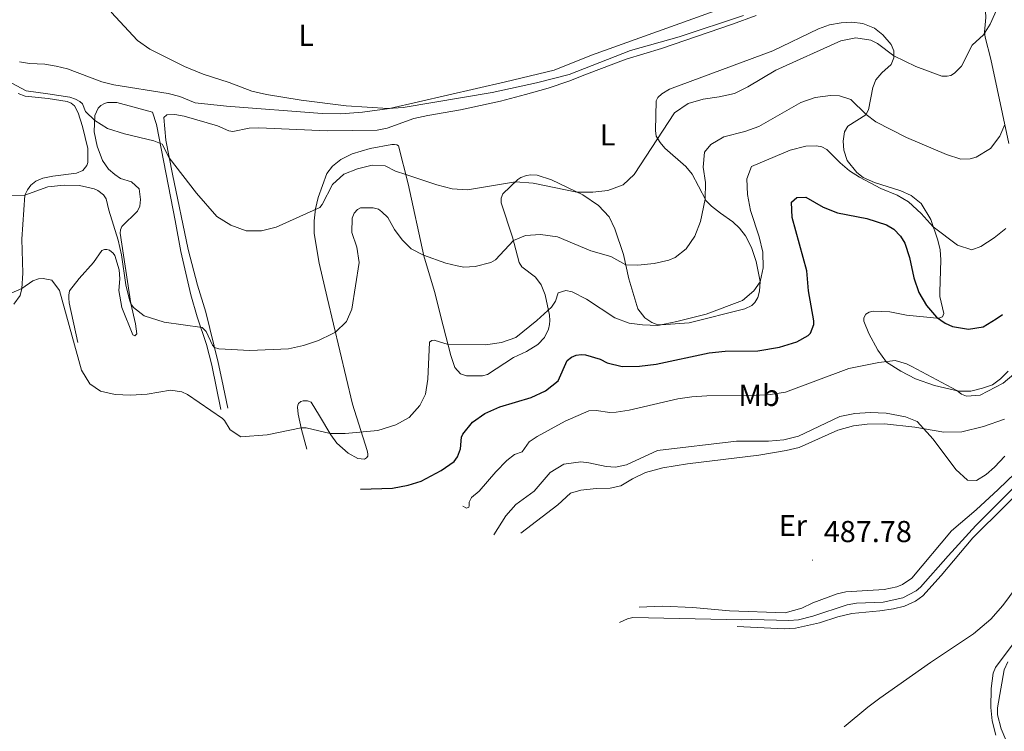
# Model space of a CAD drawing. Units: metres. Extents: x 600967 to 605464, y 4645484 to 4648518.
# Drawn here: x 604848 to 605174, y 4646080 to 4646315 of the extents above; entities that cross this region are included whole.
import ezdxf
from ezdxf.enums import TextEntityAlignment as Align

# ---------------------------------------------------------------- set-up
doc = ezdxf.new("R2010")
doc.units = ezdxf.units.M
doc.header["$MEASUREMENT"] = 0
for name, color, linetype, lineweight in [('Carátula', 7, 'Continuous', 5), ('Level 13', 5, 'Continuous', 0), ('Level 36', 19, 'Continuous', 40), ('Level 37', 92, 'Continuous', 0), ('Level 4', 36, 'Continuous', 30), ('Level 41', 39, 'Continuous', 0), ('Level 5', 36, 'Continuous', 0), ('Level 7', 1, 'Continuous', 0)]:
    doc.layers.add(name, color=color, linetype=linetype, lineweight=lineweight)
doc.styles.add('Arial', font='ARIAL.TTF', dxfattribs={"height": 0.2})

# ---------------------------------------------------------------- blocks, each defined once
blk = doc.blocks.new('5PATER')
at = {"layer": 'Carátula', "linetype": 'Continuous', "lineweight": 5}
h = blk.add_hatch(color=250, dxfattribs=at)
edge = h.paths.add_edge_path()
edge.add_ellipse((0, 0), major_axis=(-1.33, -1.34), ratio=0.999422, start_angle=0, end_angle=360)

msp = doc.modelspace()

# ---------------------------------------------------------------- linework, layer by layer
at = {"layer": 'Level 13', "color": 5, "linetype": 'Continuous', "lineweight": 0, "ltscale": 0.5}
for points in [[(605046.65, 4646116.03, 489.1), (605049.29, 4646117.28, 488.92), (605050.99, 4646117.72, 488.92), (605087.07, 4646116.93, 487.88), (605090.34, 4646117, 487.41), (605102.57, 4646116.71, 487.35), (605105.76, 4646116.95, 487.18), (605110.49, 4646118.16, 487.18), (605121.9, 4646121.86, 486.89), (605124.96, 4646122.4, 486.89), (605133.81, 4646122.79, 486.71), (605140.24, 4646124.17, 486.54), (605144.66, 4646126.45, 486.48), (605146.13, 4646127.74, 486.48), (605155.27, 4646138.1, 486.01), (605164.4, 4646148.12, 485.9), (605194, 4646177.7, 484.96)], [(605175.07, 4646103.06, 481.47), (605173.84, 4646100.37, 481.47), (605171.56, 4646087.79, 481.76), (605171.61, 4646085.47, 481.76), (605172.77, 4646080.86, 481.82), (605174.38, 4646077.24, 481.82)]]:
    msp.add_polyline3d(points, dxfattribs=at)
at = {"layer": 'Level 36', "color": 92, "linetype": 'Continuous', "lineweight": 0}
for points in [[(605182.33, 4646346.21, 456.96), (605173.1, 4646339.34, 456.61), (605164.76, 4646334.78, 456.32), (605164.58, 4646332.19, 456.84), (605167.68, 4646318.27, 459.12), (605167.73, 4646316.18, 459.52), (605167.3, 4646311.26, 459.93), (605167.5, 4646309.62, 460.34), (605169.42, 4646302.42, 461.44), (605175.38, 4646274.49, 466.04)], [(605081, 4646319.31, 452.42), (605037.33, 4646303.74, 453.24), (605024.98, 4646298.72, 453.88), (605008.9, 4646294.88, 453.88), (604970.56, 4646286.08, 454.99), (604961.57, 4646284.79, 455.34), (604954.42, 4646284.33, 455.34), (604948.28, 4646284.41, 455.34), (604916.65, 4646286.79, 455.74), (604906.32, 4646287.97, 455.86), (604901.2, 4646290.03, 455.92), (604897.32, 4646290.98, 455.92), (604879.43, 4646293.83, 456.38), (604875.37, 4646294.89, 456.5), (604864.08, 4646299.12, 457.55), (604860.29, 4646300.07, 457.55), (604856.52, 4646300.68, 457.66), (604851.46, 4646300.95, 457.95), (604848.18, 4646301.46, 457.89)], [(604917.07, 4646186.95, 468.37), (604915.09, 4646196.44, 466.98), (604913.9, 4646202.06, 465.75), (604909.76, 4646218.65, 463.25), (604907.02, 4646227.65, 462.61), (604903.97, 4646239.43, 461.97), (604898.74, 4646264.27, 460.63), (604896.62, 4646275.52, 459.35), (604895.89, 4646283.08, 458.59), (604896.86, 4646283.92, 458.53), (604899.51, 4646284.01, 458.42), (604902.65, 4646283.51, 458.3), (604913.71, 4646280.31, 458.01), (604917.46, 4646278.68, 458.07), (604918.74, 4646278.46, 458.07), (604924.1, 4646279.56, 458.01), (604927.28, 4646279.68, 458.01), (604949.95, 4646278.67, 458.24), (604966.41, 4646278.84, 457.66), (604969.74, 4646279.5, 457.48), (604978.59, 4646282.69, 457.14), (604983.2, 4646283.75, 457.02), (604994.06, 4646285.6, 456.96), (605007.27, 4646288.42, 456.38), (605015.56, 4646290.65, 455.91), (605022.97, 4646292.73, 455.8), (605029.86, 4646295.06, 455.85), (605035.68, 4646297.45, 456.03), (605048.8, 4646302.42, 455.85), (605060.48, 4646305.94, 455.8), (605083.92, 4646313.9, 455.68), (605091.82, 4646316.79, 455.74)], [(605136.46, 4646307.18, 459.17), (605133.68, 4646310.46, 458.7), (605130.92, 4646312.58, 458.18), (605127.03, 4646314.15, 457.83), (605123.38, 4646314.64, 457.66), (605119.93, 4646314.43, 457.54), (605116, 4646313.67, 457.42), (605112.35, 4646312.41, 457.37), (605097.31, 4646305.07, 457.54), (605063.1, 4646292.4, 457.42), (605060.64, 4646290.94, 457.54), (605059.28, 4646289.7, 457.66), (605058.75, 4646288.54, 457.83), (605058.5, 4646278.82, 459.17), (605058.72, 4646276.91, 459.75), (605060, 4646274.84, 460.28), (605061.6, 4646272.94, 460.86), (605068.49, 4646266.85, 462.78), (605070.66, 4646264.34, 463.19), (605072.7, 4646260.33, 464.29), (605075.28, 4646255.47, 465.11), (605077.03, 4646253.7, 465.69), (605080.04, 4646251.46, 466.86), (605084.03, 4646248.61, 467.67), (605086.32, 4646246.49, 467.9), (605088.31, 4646243.89, 468.25), (605090.29, 4646240.09, 468.54), (605091.74, 4646235.49, 469.36), (605093.09, 4646228.79, 470), (605092.89, 4646225.6, 470.12), (605092.37, 4646223.57, 470.52), (605091.4, 4646221.83, 470.52), (605090.34, 4646220.86, 470.52), (605088, 4646219.8, 470.47), (605069.68, 4646215.16, 470.18), (605060.42, 4646214.44, 470), (605058.68, 4646214.75, 469.88)], [(605175.15, 4646199.12, 479.32), (605172.58, 4646196.59, 479.32), (605169.95, 4646194.63, 479.55), (605166.59, 4646193.49, 479.55), (605162.81, 4646192.58, 479.78), (605158.82, 4646192.57, 479.96), (605150.75, 4646194.4, 480.54), (605144.44, 4646196.57, 480.83), (605139.67, 4646199.14, 480.83), (605134.93, 4646202.19, 480.02), (605132.08, 4646206.16, 479.44), (605129.05, 4646211.61, 478.68), (605127.42, 4646215.68, 478.44), (605127.44, 4646216.84, 478.33), (605128.06, 4646218.04, 478.21), (605129.12, 4646218.65, 478.15), (605130.49, 4646219.02, 477.86), (605135.98, 4646218.84, 476.93), (605141.48, 4646217.64, 476.12), (605151.59, 4646216.71, 475.07), (605152.57, 4646216.81, 474.72), (605153.38, 4646217.11, 474.43), (605153.9, 4646218.19, 474.31), (605152.5, 4646223.87, 473.9), (605152.49, 4646225.27, 473.44), (605152.91, 4646235.98, 471.81), (605152.61, 4646239.34, 470.99), (605151.89, 4646242.47, 470.64), (605149.52, 4646249.36, 469.65), (605146.34, 4646254.6, 469.24), (605143.03, 4646257.25, 469.19), (605139.65, 4646258.8, 469.42), (605130.97, 4646261.6, 469.77), (605127.14, 4646263.17, 469.89), (605125.1, 4646264.84, 469.83), (605121.83, 4646268.86, 469.24), (605120.78, 4646272.25, 468.72), (605120.57, 4646275.29, 468.2), (605120.96, 4646278.28, 467.56), (605122.13, 4646280.2, 466.74), (605128.03, 4646283.92, 465.05), (605128.99, 4646285.66, 464.59), (605130.41, 4646292.98, 463.19), (605131.33, 4646295.56, 462.43), (605133.4, 4646297.87, 461.62), (605136.44, 4646300.62, 460.86), (605137.37, 4646302.86, 460.22), (605137.35, 4646305.16, 459.46), (605136.46, 4646307.18, 459.17)], [(604847.79, 4646290.96, 460.63), (604850.07, 4646290.18, 460.69), (604857.65, 4646289.32, 460.69), (604863.98, 4646288.34, 460.34), (604865.24, 4646287.76, 460.34), (604866.35, 4646286.96, 460.34), (604867.59, 4646284.56, 460.51), (604869.01, 4646280.04, 461.09), (604870.76, 4646272.76, 462.14), (604870.83, 4646268.23, 462.84), (604870.46, 4646267.18, 462.9), (604869.13, 4646265.59, 463.02), (604867.03, 4646264.61, 463.42), (604859.22, 4646263.7, 463.77), (604855.86, 4646263, 464.12), (604853.55, 4646262.06, 464.18), (604851.95, 4646260.67, 464.41), (604850.8, 4646259.1, 464.88), (604849.91, 4646257.36, 465), (604848.99, 4646242.86, 468.15), (604849.28, 4646231.57, 469.66), (604848.98, 4646226.48, 470), (604848.35, 4646224.24, 470.24), (604846.35, 4646221.27, 470.64)], [(604867.44, 4646208.61, 469.25), (604864.59, 4646221.78, 468.78), (604864.46, 4646223.27, 468.66), (604864.51, 4646224.35, 468.37), (604864.76, 4646225.75, 468.26), (604867.88, 4646229.84, 467.73), (604872.65, 4646235.05, 466.74), (604875.45, 4646239.04, 466.39), (604876.31, 4646239.41, 466.39), (604877.08, 4646239.42, 466.39), (604877.89, 4646239.19, 466.39), (604879.15, 4646238.24, 466.39), (604879.7, 4646237.39, 466.39), (604881.12, 4646232.66, 466.16), (604881.33, 4646229.65, 466.16), (604881.01, 4646225.86, 466.28), (604882.02, 4646220.24, 466.45), (604885.69, 4646211.21, 466.69), (604886.29, 4646210.86, 466.69), (604886.97, 4646211.47, 466.51), (604886.49, 4646214.86, 465.7), (604884.99, 4646221.49, 465), (604881.47, 4646244.86, 464.59), (604881.55, 4646245.87, 464.53), (604882.07, 4646246.98, 464.42), (604887.18, 4646252.04, 463.02), (604887.96, 4646253.75, 462.49), (604888.18, 4646255.99, 462.38), (604887.78, 4646259.44, 462.14), (604885.26, 4646261.74, 462.09), (604881.58, 4646262.93, 462.09), (604879.66, 4646264.16, 462.03), (604877.58, 4646266.02, 461.91), (604875.67, 4646268.89, 461.62), (604873.84, 4646273.58, 461.04), (604872.92, 4646278.37, 460.46), (604873.13, 4646283.71, 459.82), (604874.18, 4646286.19, 459.58), (604875.07, 4646287.01, 459.35), (604876.31, 4646287.74, 459.17), (604877.32, 4646288.07, 459.12), (604880.33, 4646287.99, 459.06), (604892.2, 4646284.86, 458.88), (604893.44, 4646280.73, 459.29), (604896.71, 4646264.34, 461.21), (604899.64, 4646248.96, 462.2), (604901.48, 4646238.75, 462.49), (604904.81, 4646224.38, 463.42), (604906.92, 4646217.13, 464.42), (604910.05, 4646207.98, 466.04), (604911.82, 4646201.11, 467.15), (604914.72, 4646186.5, 469.66)], [(604990.85, 4646204.38, 470.52), (604988.27, 4646214.1, 469.13), (604985.38, 4646225.52, 466.97), (604981.86, 4646237.32, 465.05), (604976.66, 4646261.18, 460.51), (604973.52, 4646273.66, 458.41), (604972.96, 4646273.99, 458.36), (604972.18, 4646274.13, 458.36), (604971.34, 4646274.12, 458.53), (604964.11, 4646272.76, 458.53), (604958.14, 4646271, 458.7), (604954.46, 4646269.23, 458.88), (604951.68, 4646266.97, 458.94), (604949.8, 4646264.59, 459.05), (604946.96, 4646256.57, 459.58), (604946.04, 4646252.84, 459.98), (604945.58, 4646248.92, 460.45), (604945.62, 4646244.66, 461.09), (604947.27, 4646234.9, 462.55), (604949.98, 4646223.51, 463.48), (604958.31, 4646188.21, 468.2), (604963.15, 4646172.97, 471.16), (604963.34, 4646171.81, 471.28), (604963.32, 4646171.03, 471.57), (604962.88, 4646170.46, 471.86), (604962.23, 4646170.1, 471.86), (604960.02, 4646170.22, 471.98), (604956.87, 4646172.06, 471.69), (604953.11, 4646175.34, 470.99), (604951.17, 4646178.06, 470.12), (604947.41, 4646184.4, 468.54), (604944.68, 4646188.9, 467.85), (604943.39, 4646189.34, 467.85), (604941.99, 4646189.38, 467.85), (604941.25, 4646189.1, 467.85), (604940.48, 4646188.47, 467.96), (604940.28, 4646187.93, 468.08), (604940.14, 4646187.21, 468.14), (604940.34, 4646184.92, 468.66), (604941.4, 4646179.86, 470.18), (604943.2, 4646173.38, 471.8)], [(605058.68, 4646214.75, 469.88), (605057.34, 4646215.27, 469.48), (605055, 4646216.77, 469.01), (605052.64, 4646219.81, 468.2), (605049.7, 4646229.71, 465.98), (605047.89, 4646237.77, 464.29), (605045.09, 4646246.24, 462.08), (605043.17, 4646250.18, 461.32), (605039.67, 4646253.93, 460.63), (605034.45, 4646257.46, 460.1), (605024.11, 4646262.42, 459.58), (605019.39, 4646263.95, 459.4), (605017.3, 4646264.1, 459.64), (605015.81, 4646263.85, 459.69), (605013.97, 4646263.26, 459.75), (605012.93, 4646262.54, 459.81), (605008.03, 4646257.86, 461.03), (605007.48, 4646256.4, 461.38), (605007.5, 4646254.82, 461.85), (605011.19, 4646243.53, 464.76), (605013.43, 4646235.11, 466.51), (605014.28, 4646233.66, 467.09), (605018.81, 4646230.22, 467.96), (605020.69, 4646227.77, 468.6), (605022, 4646224.38, 469.3), (605023.47, 4646217.72, 470.23), (605023.52, 4646215.87, 470.58), (605023.42, 4646214.62, 471.05), (605023.16, 4646213.1, 471.11), (605021.82, 4646210.25, 471.05), (605019.55, 4646207.96, 471.11), (605015.79, 4646205.62, 471.11), (605011.58, 4646203.67, 471.16), (605002.99, 4646198.04, 471.86), (605001.26, 4646197.63, 472.04), (604996.05, 4646197.58, 471.98), (604994.04, 4646198.33, 471.8), (604992.17, 4646200.4, 471.34), (604990.85, 4646204.38, 470.52)], [(605013.99, 4646145.62, 488.11), (605026.21, 4646154.96, 487.87), (605030.43, 4646158.85, 487.58), (605033.79, 4646159.8, 487.47), (605038.91, 4646160.34, 487.12), (605043.5, 4646160.41, 486.83), (605047.07, 4646161.2, 486.65), (605050.89, 4646163.53, 486.59), (605055.2, 4646165.63, 486.42), (605060.9, 4646167.21, 486.59), (605069.06, 4646168.52, 486.94), (605092.67, 4646171.36, 486.3), (605101.74, 4646172.95, 486.01), (605105.97, 4646173.92, 486.01), (605118.79, 4646179.62, 486.24), (605123.99, 4646181.05, 486.48), (605128.52, 4646181.63, 486.42), (605134.24, 4646181.75, 486.24), (605144.21, 4646180.58, 485.49), (605153.8, 4646179.01, 484.03), (605159.76, 4646179.07, 483.22), (605166.92, 4646180.81, 483.16), (605173.9, 4646183.27, 483.45)], [(605085.56, 4646114.7, 488.57), (605101.08, 4646113.94, 488.16), (605104.77, 4646114.1, 488.11), (605112.77, 4646115.88, 487.87), (605118.8, 4646117.94, 487.58), (605123.47, 4646119, 487.41), (605132.68, 4646119.88, 487.12), (605137.2, 4646120.52, 487), (605140.89, 4646121.45, 486.88), (605144.51, 4646123.1, 486.83), (605146.96, 4646124.88, 486.77), (605152.98, 4646131.54, 486.65), (605163.49, 4646144.02, 486.19), (605195.62, 4646175.86, 485.14)], [(605177.4, 4646165.45, 485.37), (605171.82, 4646160, 485.6), (605164.5, 4646153.24, 485.78), (605156.4, 4646146.33, 486.3), (605143.3, 4646130.69, 486.77), (605140.16, 4646128.54, 486.83), (605138.35, 4646127.78, 486.83), (605134.15, 4646126.93, 486.83), (605121.49, 4646126.2, 487.41), (605118.6, 4646125.54, 487.41), (605110.56, 4646122.51, 487.7), (605106.88, 4646120.77, 487.82), (605101.41, 4646119.25, 487.93), (605082.98, 4646119.89, 488.69), (605070.89, 4646121.02, 488.81), (605060.78, 4646121.42, 489.16), (605053.09, 4646121.1, 489.27)], [(605182.5, 4646116.52, 483.51), (605172.47, 4646103.18, 483.16), (605170.94, 4646101.1, 483.04), (605170.21, 4646099.28, 482.98), (605169.52, 4646094.2, 482.87), (605169.35, 4646087.88, 482.87), (605169.78, 4646083.5, 482.87), (605171.08, 4646078.72, 482.98)]]:
    msp.add_polyline3d(points, dxfattribs=at)
at = {"layer": 'Level 4', "color": 36, "linetype": 'Continuous', "lineweight": 30}
msp.add_polyline3d([(604960.9, 4646160.1, 475), (604971.57, 4646160.51, 475), (604976.69, 4646161.48, 475), (604981.06, 4646162.72, 475), (604987.57, 4646166.33, 475), (604991.93, 4646169.32, 475), (604992.99, 4646170.78, 475), (604994, 4646173.44, 475), (604994.38, 4646177.29, 475), (604994.76, 4646178.31, 475), (604997.94, 4646182.31, 475), (605002.05, 4646185.15, 475), (605007, 4646187.32, 475), (605017.38, 4646190.5, 475), (605022.16, 4646192.64, 475), (605026.32, 4646195.99, 475), (605029.27, 4646202.67, 475), (605030.69, 4646203.79, 475), (605032.23, 4646204.43, 475), (605033.96, 4646204.72, 475), (605035.39, 4646204.58, 475), (605040.16, 4646203.09, 475), (605042.57, 4646201.91, 475), (605047.43, 4646200.73, 475), (605053.17, 4646200.8, 475), (605058.76, 4646201.46, 475), (605076.2, 4646205.19, 475), (605081.5, 4646205.81, 475), (605092.29, 4646205.92, 475), (605099.48, 4646207.06, 475), (605105.28, 4646208.89, 475), (605109.02, 4646210.96, 475), (605109.73, 4646211.77, 475), (605110.89, 4646214.58, 475), (605110.88, 4646215.86, 475), (605109.1, 4646225.68, 475), (605108.53, 4646232.38, 475), (605103.66, 4646250.01, 475), (605103.5, 4646255.02, 475), (605105.27, 4646256.56, 475), (605108.22, 4646256.68, 475), (605114, 4646253.37, 475), (605118.65, 4646251.52, 475), (605128.41, 4646249.7, 475), (605134.87, 4646247.57, 475), (605137.33, 4646246.16, 475), (605139.5, 4646243.77, 475), (605140.9, 4646241.52, 475), (605142.52, 4646236.79, 475), (605143.97, 4646230.07, 475), (605145.63, 4646225.2, 475), (605148.1, 4646220.85, 475), (605151.42, 4646217.05, 475), (605154.29, 4646214.99, 475), (605156.72, 4646213.94, 475), (605161.97, 4646213.07, 475), (605166.9, 4646213.86, 475), (605171.18, 4646216.42, 475), (605173.2, 4646217.91, 475)], dxfattribs=at)
at = {"layer": 'Level 5', "color": 36, "linetype": 'Continuous', "lineweight": 0}
for points in [[(604837.93, 4646298.46, 460), (604850.39, 4646291.86, 460), (604857.51, 4646290.92, 460), (604864.83, 4646289.84, 460), (604866.74, 4646289.17, 460), (604868.18, 4646288.35, 460), (604868.99, 4646287.61, 460), (604870.06, 4646285, 460), (604873.07, 4646282.12, 460), (604877.3, 4646279.44, 460), (604882.87, 4646277.63, 460), (604892.6, 4646275.31, 460), (604895.37, 4646274.29, 460), (604897.7, 4646269.76, 460), (604906.77, 4646258.04, 460), (604913.43, 4646250.36, 460), (604918.03, 4646247.49, 460), (604923.18, 4646245.54, 460), (604928.18, 4646245.56, 460), (604933.1, 4646246.75, 460), (604947.45, 4646253.28, 460), (604948.27, 4646254.33, 460), (604951.72, 4646260.92, 460), (604955.39, 4646264.32, 460), (604959.99, 4646266.11, 460), (604964.86, 4646267.26, 460), (604969.07, 4646267.07, 460), (604972.54, 4646265.35, 460), (604975.91, 4646264.18, 460), (604986.23, 4646260.8, 460), (604991.31, 4646259.51, 460), (604996.31, 4646259.12, 460), (605012.16, 4646261.8, 460), (605018.06, 4646261.35, 460), (605032.54, 4646258.37, 460), (605037.78, 4646258.37, 460), (605042.75, 4646258.89, 460), (605047.78, 4646260.81, 460), (605051.44, 4646264.26, 460), (605064.79, 4646284.56, 460), (605069.31, 4646287.71, 460), (605074.25, 4646289.16, 460), (605079.61, 4646289.9, 460), (605084.58, 4646291.02, 460), (605089.09, 4646293.19, 460), (605098.27, 4646298.74, 460), (605119.84, 4646308.45, 460), (605124.78, 4646309.45, 460), (605129.72, 4646308.67, 460), (605131.96, 4646307.56, 460), (605137.36, 4646303.51, 460), (605144.56, 4646299.98, 460), (605153.14, 4646296.79, 460), (605154.9, 4646296.69, 460), (605156.15, 4646296.91, 460), (605157.37, 4646297.7, 460), (605159.67, 4646300.08, 460), (605163.26, 4646307, 460), (605166.92, 4646310.43, 460), (605169.19, 4646313.96, 460), (605176.62, 4646330.69, 460)], [(605087.55, 4646316.77, 455), (605066.29, 4646309.72, 455), (605050.26, 4646305.26, 455), (605029.9, 4646297.29, 455), (605019.11, 4646294.58, 455), (605004.46, 4646291.39, 455), (604975.06, 4646286.36, 455), (604970.07, 4646286.01, 455), (604956.16, 4646286.9, 455), (604941.37, 4646288.76, 455), (604929.83, 4646290.66, 455), (604924.96, 4646291.8, 455), (604917.48, 4646294.67, 455), (604908.92, 4646297.42, 455), (604902.78, 4646299.98, 455), (604891.31, 4646305.64, 455), (604887.22, 4646308.52, 455), (604878.48, 4646317.91, 455)], [(604844.64, 4646257.23, 465), (604849.91, 4646257.36, 465), (604857.6, 4646260.09, 465), (604862.9, 4646260.72, 465), (604868, 4646260.62, 465), (604872.85, 4646259.47, 465), (604874.04, 4646258.96, 465), (604875.93, 4646257.51, 465), (604876.87, 4646256.15, 465), (604877.69, 4646252.46, 465), (604880.77, 4646242.45, 465), (604881.93, 4646237.61, 465), (604883.38, 4646227.69, 465), (604884.53, 4646222.81, 465), (604885.01, 4646221.42, 465), (604885.88, 4646220.17, 465), (604889.37, 4646217.41, 465), (604896.07, 4646215.33, 465), (604908.62, 4646213.58, 465), (604909.86, 4646212.26, 465), (604912.01, 4646207.76, 465), (604912.66, 4646207.02, 465), (604914.07, 4646206.5, 465), (604924.3, 4646206.04, 465), (604937.17, 4646206.56, 465), (604942.05, 4646207.66, 465), (604947.06, 4646209.35, 465), (604951.6, 4646211.48, 465), (604952.68, 4646212.09, 465), (604956.34, 4646215.61, 465), (604958.09, 4646219.63, 465), (604960.52, 4646235.12, 465), (604959.78, 4646240.16, 465), (604958.12, 4646245, 465), (604958.19, 4646249.74, 465), (604958.86, 4646251.45, 465), (604959.95, 4646252.59, 465), (604960.99, 4646253.23, 465), (604965.19, 4646253.18, 465), (604966.86, 4646252.72, 465), (604968.04, 4646251.9, 465), (604969.96, 4646249.98, 465), (604972.21, 4646246.07, 465), (604974.78, 4646242.58, 465), (604977.73, 4646239.66, 465), (604981.81, 4646237.56, 465), (604989.17, 4646234.86, 465), (604992.94, 4646233.98, 465), (604995.15, 4646233.58, 465), (604998.84, 4646233.8, 465), (605004.1, 4646235.14, 465), (605005.64, 4646236.02, 465), (605011.5, 4646242.35, 465), (605015.51, 4646244.09, 465), (605020.5, 4646244.42, 465), (605026.1, 4646243.63, 465), (605037.15, 4646238.95, 465), (605043.7, 4646237.14, 465), (605048.66, 4646234.38, 465), (605052.68, 4646234.18, 465), (605058.1, 4646234.77, 465), (605062.95, 4646235.91, 465), (605065.03, 4646236.72, 465), (605068.69, 4646239.65, 465), (605071.48, 4646243.8, 465), (605073.34, 4646248.68, 465), (605074.95, 4646256.1, 465), (605075.07, 4646261.55, 465), (605074.27, 4646266.67, 465), (605074.67, 4646271.65, 465), (605076.76, 4646274.15, 465), (605081.08, 4646276.67, 465), (605087.99, 4646278.41, 465), (605092.69, 4646280.11, 465), (605106.55, 4646288, 465), (605111.26, 4646289.68, 465), (605116.38, 4646290.39, 465), (605119.38, 4646290.28, 465), (605123.14, 4646289, 465), (605128.12, 4646284.1, 465), (605131.37, 4646281.6, 465), (605141.49, 4646276.44, 465), (605154.73, 4646270.87, 465)], [(605154.73, 4646270.87, 465), (605159.48, 4646269.3, 465), (605162.56, 4646269.37, 465), (605164.58, 4646269.93, 465), (605169.26, 4646272.81, 465), (605172.41, 4646276.86, 465), (605174.03, 4646280.8, 465)], [(604836.27, 4646220.94, 470), (604848.98, 4646226.48, 470), (604852.56, 4646229.05, 470), (604854.44, 4646229.7, 470), (604856.04, 4646229.78, 470), (604858.85, 4646229.21, 470), (604861.45, 4646225.81, 470), (604868.7, 4646199.47, 470), (604871.46, 4646195, 470), (604875, 4646192.59, 470), (604879.84, 4646191.45, 470), (604884.84, 4646191.26, 470), (604890.35, 4646191.52, 470), (604898.14, 4646192.83, 470), (604901.81, 4646192.36, 470), (604903.78, 4646191.49, 470), (604915.28, 4646183.47, 470), (604916.01, 4646182.79, 470), (604917.89, 4646179.71, 470), (604921.43, 4646177.45, 470), (604930.1, 4646178.14, 470), (604941.28, 4646180.43, 470), (604942.96, 4646180.36, 470), (604950.91, 4646178.51, 470), (604955.9, 4646178.55, 470), (604966.71, 4646179.54, 470), (604972.65, 4646181.45, 470), (604977.04, 4646183.84, 470), (604980.58, 4646187.82, 470), (604982.41, 4646191.51, 470), (604983.2, 4646196.46, 470), (604983.82, 4646208.76, 470), (604984.56, 4646209.27, 470), (604985.36, 4646209.37, 470), (604989.89, 4646207.99, 470), (605002.3, 4646207.88, 470), (605007.56, 4646208.65, 470), (605012.29, 4646210.29, 470), (605019.26, 4646215.97, 470), (605024.12, 4646220.38, 470), (605025.38, 4646222.32, 470), (605026.27, 4646225.08, 470), (605028.89, 4646225.79, 470), (605030.89, 4646225.39, 470), (605035.63, 4646222.97, 470), (605045.05, 4646216.78, 470), (605049.75, 4646215.05, 470), (605054.23, 4646214.46, 470), (605059.24, 4646214.31, 470), (605065.56, 4646215.55, 470), (605075.27, 4646218.05, 470), (605087.22, 4646222.49, 470), (605090.98, 4646225.77, 470), (605093.08, 4646228.68, 470), (605094.11, 4646233.37, 470), (605093.96, 4646238.53, 470), (605092.75, 4646243.56, 470), (605089.95, 4646252.32, 470), (605088.97, 4646257.59, 470), (605088.68, 4646262.74, 470), (605090.21, 4646266.9, 470), (605103.04, 4646272.22, 470), (605108.24, 4646273.62, 470), (605111.79, 4646273.69, 470), (605113.46, 4646273.35, 470), (605115.2, 4646272.44, 470), (605119.6, 4646268.04, 470), (605122.69, 4646265.42, 470), (605125.91, 4646263.28, 470), (605133.07, 4646259.54, 470), (605138.37, 4646257.36, 470), (605142.15, 4646255.19, 470), (605146.39, 4646251.27, 470), (605150.36, 4646246.91, 470), (605158.33, 4646240.82, 470), (605163.09, 4646239.29, 470), (605166.08, 4646240.45, 470), (605170.47, 4646243.3, 470), (605174.34, 4646246.37, 470)], [(605185.42, 4646205.17, 480), (605173.45, 4646195.17, 480), (605165.89, 4646191.19, 480), (605161.33, 4646190.93, 480), (605159.74, 4646191.57, 480), (605158.18, 4646192.72, 480), (605143.32, 4646200.68, 480), (605141.48, 4646201.57, 480), (605137.71, 4646202.73, 480), (605132.37, 4646202.07, 480), (605122.44, 4646199.99, 480), (605101.46, 4646192.2, 480), (605096.52, 4646191.46, 480), (605091.11, 4646191.14, 480), (605075.48, 4646191.01, 480), (605070.5, 4646190.62, 480), (605065.92, 4646190.01, 480), (605049.77, 4646186.26, 480), (605045.49, 4646185.57, 480), (605043.43, 4646185.52, 480), (605038.83, 4646186.15, 480), (605036.48, 4646186.04, 480), (605028.64, 4646182.62, 480), (605019.39, 4646177.57, 480), (605016.73, 4646175.76, 480), (605014.38, 4646172.51, 480), (605011.88, 4646171.56, 480), (605009.34, 4646169.6, 480), (605005.65, 4646165.83, 480), (605000.2, 4646159.51, 480), (604997.63, 4646157.34, 480), (604996.9, 4646155.84, 480), (604996.88, 4646154.65, 480), (604996.74, 4646154.14, 480), (604995.97, 4646153.89, 480), (604994.74, 4646154.51, 480)], [(605005, 4646145.07, 485), (605008.96, 4646151.35, 485), (605012.27, 4646155.09, 485), (605018.39, 4646159.49, 485), (605023.66, 4646165.69, 485), (605028.22, 4646168.39, 485), (605033.76, 4646169.16, 485), (605036.48, 4646168.89, 485), (605042.18, 4646167.61, 485), (605045.29, 4646167.35, 485), (605048.88, 4646168.19, 485), (605059.17, 4646172.96, 485), (605085.26, 4646175.96, 485), (605095.91, 4646175.96, 485), (605100.91, 4646176.46, 485), (605105.82, 4646177.64, 485), (605119.5, 4646184.13, 485), (605124.39, 4646185.16, 485), (605129.5, 4646185.46, 485), (605134.81, 4646185.25, 485), (605141.23, 4646184.09, 485), (605145, 4646182.55, 485), (605150.37, 4646176.66, 485), (605157.87, 4646166.6, 485), (605161.66, 4646163.12, 485), (605164.7, 4646163.04, 485), (605167.81, 4646164.98, 485), (605170.62, 4646167.45, 485), (605174.06, 4646171.06, 485)], [(605182.17, 4646133.52, 485), (605173.41, 4646121.64, 485), (605169.36, 4646117.09, 485), (605163.71, 4646112.31, 485), (605149.43, 4646102.74, 485), (605132.7, 4646090.94, 485), (605128.68, 4646087.96, 485), (605120.94, 4646081.46, 485)]]:
    msp.add_polyline3d(points, dxfattribs=at)

# ---------------------------------------------------------------- block references
at = {"layer": 'Level 7', "color": 19, "linetype": 'Continuous', "lineweight": 0, "xscale": 0.09999983015004542, "yscale": 0.09999983015004542}
msp.add_blockref('5PATER', (605110.38, 4646136.67, 487.78), dxfattribs=at)

# ---------------------------------------------------------------- texts
at = {"layer": 'Level 37', "color": 92, "linetype": 'Continuous', "lineweight": 0, "style": 'Arial'}
for s, p in [('L', (604942.96, 4646310.27, 453.9)), ('L', (605042.7, 4646277.32, 458.12)), ('Mb', (605092.76, 4646191.14, 480.02)), ('Er', (605103.95, 4646148.1, 487.3))]:
    msp.add_text(s, height=7, dxfattribs=at).set_placement(p, align=Align.MIDDLE_CENTER)
at = {"layer": 'Level 41', "color": 19, "linetype": 'Continuous', "lineweight": 0, "style": 'Arial'}
msp.add_text('487.78', height=7, dxfattribs=at).set_placement((605114.13, 4646140.42, 487.78), align=Align.BOTTOM_LEFT)

doc.saveas('drawing.dxf')
